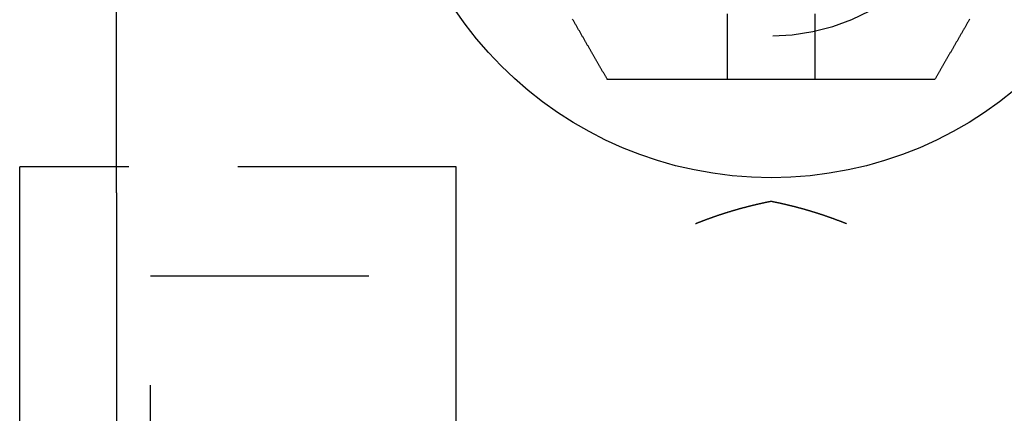
# Model space of a CAD drawing. Extents: x -72 to 129, y -166 to 115.
# Drawn here: x 95 to 117, y -54 to -45 of the extents above; entities that cross this region are included whole.
import ezdxf

# ---------------------------------------------------------------- set-up
doc = ezdxf.new("R2010")
doc.units = 0
doc.header["$LTSCALE"] = 20
doc.linetypes.add('VERDECKT', pattern=[0.375, 0.25, -0.125])
doc.layers.get('0').update_dxf_attribs({"linetype": 'CONTINUOUS'})
doc.layers.add('STEMPEL', color=3, linetype='CONTINUOUS')

# ---------------------------------------------------------------- blocks, each defined once
blk = doc.blocks.new('A$C082A6F7C')
at = {"color": 3, "linetype": 'CONTINUOUS'}
for p, q in [((-8.5, 51.186942), (-8.5, 67.252777)), ((5.5, 53.831065), (5.5, 54.752777)), ((7.5, 54.752777), (7.5, 53.831065)), ((7.5, 53.252777), (5.5, 53.252777)), ((-10.71959, -43.747223), (-10.71959, 51.252777)), ((-8.5, 51.252777), (-10.71959, 51.252777)), ((-0.71959, -43.681388), (-0.71959, 51.186942))]:
    blk.add_line(p, q, dxfattribs=at)
at = {"color": 1, "linetype": 'VERDECKT'}
for p, q in [((-0.71959, 51.252777), (-8.5, 51.252777)), ((-0.71959, 51.186942), (-0.71959, 51.252777)), ((-8.5, 50.656934), (-8.5, 51.186942)), ((-8.5, 50.656934), (-8.5, 47.694566)), ((-7.71959, 48.752777), (-0.71959, 48.752777)), ((-7.71959, -41.247223), (-7.71959, 48.752777)), ((-8.5, 47.694566), (-8.5, -40.189013))]:
    blk.add_line(p, q, dxfattribs=at)
at = {"color": 3}
for points in [[(2.74722, 53.2528, 0), (2.73983, 53.2656, 0), (2.73238, 53.2785, 0), (2.72488, 53.2915, 0), (2.71734, 53.3045, 0), (2.70976, 53.3177, 0), (2.70214, 53.3309, 0), (2.69449, 53.3441, 0), (2.6868, 53.3574, 0), (2.67908, 53.3708, 0), (2.67134, 53.3842, 0), (2.66357, 53.3977, 0), (2.65579, 53.4111, 0), (2.64798, 53.4247, 0), (2.64016, 53.4382, 0), (2.63233, 53.4518, 0), (2.62449, 53.4654, 0), (2.61665, 53.4789, 0), (2.6088, 53.4925, 0), (2.60095, 53.5061, 0), (2.59311, 53.5197, 0), (2.58527, 53.5333, 0), (2.57744, 53.5469, 0), (2.56962, 53.5604, 0), (2.56182, 53.5739, 0), (2.55403, 53.5874, 0), (2.54627, 53.6008, 0), (2.53853, 53.6142, 0), (2.53082, 53.6276, 0), (2.52314, 53.6409, 0), (2.51549, 53.6542, 0), (2.50787, 53.6673, 0), (2.5003, 53.6805, 0), (2.49273, 53.6936, 0), (2.48513, 53.7067, 0), (2.47751, 53.7199, 0), (2.46988, 53.7332, 0), (2.46221, 53.7464, 0), (2.45453, 53.7597, 0), (2.44682, 53.7731, 0), (2.43909, 53.7865, 0), (2.43134, 53.7999, 0), (2.42357, 53.8134, 0), (2.41577, 53.8269, 0), (2.40796, 53.8404, 0), (2.40012, 53.854, 0), (2.39226, 53.8676, 0), (2.38439, 53.8812, 0), (2.37649, 53.8949, 0), (2.36857, 53.9086, 0), (2.36063, 53.9224, 0), (2.35267, 53.9362, 0), (2.34469, 53.95, 0), (2.3367, 53.9638, 0), (2.32868, 53.9777, 0), (2.32065, 53.9916, 0), (2.31259, 54.0056, 0), (2.30452, 54.0196, 0), (2.29643, 54.0336, 0), (2.28832, 54.0476, 0), (2.2802, 54.0617, 0), (2.27205, 54.0758, 0), (2.26389, 54.0899, 0), (2.25572, 54.1041, 0), (2.24752, 54.1183, 0), (2.23931, 54.1325, 0), (2.23108, 54.1468, 0), (2.22284, 54.161, 0), (2.21458, 54.1753, 0), (2.2063, 54.1897, 0), (2.19801, 54.204, 0), (2.1897, 54.2184, 0), (2.18138, 54.2328, 0), (2.17304, 54.2473, 0), (2.16469, 54.2618, 0), (2.15632, 54.2762, 0), (2.14794, 54.2908, 0), (2.13955, 54.3053, 0), (2.13114, 54.3199, 0), (2.12271, 54.3345, 0), (2.11428, 54.3491, 0), (2.10583, 54.3637, 0), (2.09736, 54.3784, 0), (2.08889, 54.393, 0), (2.0804, 54.4077, 0), (2.0719, 54.4225, 0), (2.06339, 54.4372, 0), (2.05486, 54.452, 0), (2.04633, 54.4668, 0), (2.03778, 54.4816, 0), (2.02922, 54.4964, 0), (2.02065, 54.5112, 0), (2.01206, 54.5261, 0), (2.00347, 54.541, 0), (1.99487, 54.5559, 0), (1.98626, 54.5708, 0), (1.97763, 54.5857, 0), (1.969, 54.6007, 0), (1.96036, 54.6157, 0), (1.95171, 54.6307, 0)], [(11.0483, 54.6307, 0), (11.0396, 54.6157, 0), (11.031, 54.6007, 0), (11.0224, 54.5857, 0), (11.0137, 54.5708, 0), (11.0051, 54.5559, 0), (10.9965, 54.541, 0), (10.9879, 54.5261, 0), (10.9794, 54.5112, 0), (10.9708, 54.4964, 0), (10.9622, 54.4816, 0), (10.9537, 54.4668, 0), (10.9451, 54.452, 0), (10.9366, 54.4372, 0), (10.9281, 54.4225, 0), (10.9196, 54.4077, 0), (10.9111, 54.393, 0), (10.9026, 54.3784, 0), (10.8942, 54.3637, 0), (10.8857, 54.3491, 0), (10.8773, 54.3345, 0), (10.8689, 54.3199, 0), (10.8605, 54.3053, 0), (10.8521, 54.2908, 0), (10.8437, 54.2762, 0), (10.8353, 54.2618, 0), (10.827, 54.2473, 0), (10.8186, 54.2328, 0), (10.8103, 54.2184, 0), (10.802, 54.204, 0), (10.7937, 54.1897, 0), (10.7854, 54.1753, 0), (10.7772, 54.161, 0), (10.7689, 54.1468, 0), (10.7607, 54.1325, 0), (10.7525, 54.1183, 0), (10.7443, 54.1041, 0), (10.7361, 54.0899, 0), (10.7279, 54.0758, 0), (10.7198, 54.0617, 0), (10.7117, 54.0476, 0), (10.7036, 54.0336, 0), (10.6955, 54.0196, 0), (10.6874, 54.0056, 0), (10.6794, 53.9916, 0), (10.6713, 53.9777, 0), (10.6633, 53.9638, 0), (10.6553, 53.95, 0), (10.6473, 53.9362, 0), (10.6394, 53.9224, 0), (10.6314, 53.9086, 0), (10.6235, 53.8949, 0), (10.6156, 53.8812, 0), (10.6077, 53.8676, 0), (10.5999, 53.854, 0), (10.592, 53.8404, 0), (10.5842, 53.8269, 0), (10.5764, 53.8134, 0), (10.5687, 53.7999, 0), (10.5609, 53.7865, 0), (10.5532, 53.7731, 0), (10.5455, 53.7597, 0), (10.5378, 53.7464, 0), (10.5301, 53.7332, 0), (10.5225, 53.7199, 0), (10.5149, 53.7067, 0), (10.5073, 53.6936, 0), (10.4997, 53.6805, 0), (10.4921, 53.6673, 0), (10.4845, 53.6542, 0), (10.4769, 53.6409, 0), (10.4692, 53.6276, 0), (10.4615, 53.6142, 0), (10.4537, 53.6008, 0), (10.446, 53.5874, 0), (10.4382, 53.5739, 0), (10.4304, 53.5604, 0), (10.4226, 53.5469, 0), (10.4147, 53.5333, 0), (10.4069, 53.5197, 0), (10.399, 53.5061, 0), (10.3912, 53.4925, 0), (10.3834, 53.4789, 0), (10.3755, 53.4654, 0), (10.3677, 53.4518, 0), (10.3598, 53.4382, 0), (10.352, 53.4247, 0), (10.3442, 53.4111, 0), (10.3364, 53.3977, 0), (10.3287, 53.3842, 0), (10.3209, 53.3708, 0), (10.3132, 53.3574, 0), (10.3055, 53.3441, 0), (10.2979, 53.3309, 0), (10.2902, 53.3177, 0), (10.2827, 53.3045, 0), (10.2751, 53.2915, 0), (10.2676, 53.2785, 0), (10.2602, 53.2656, 0), (10.2528, 53.2528, 0)], [(5.5, 53.2528, 0), (5.5, 53.2572, 0), (5.5, 53.2616, 0), (5.5, 53.266, 0), (5.5, 53.2704, 0), (5.5, 53.2748, 0), (5.5, 53.2792, 0), (5.5, 53.2837, 0), (5.5, 53.2881, 0), (5.5, 53.2926, 0), (5.5, 53.297, 0), (5.5, 53.3015, 0), (5.5, 53.306, 0), (5.5, 53.3105, 0), (5.5, 53.315, 0), (5.5, 53.3194, 0), (5.5, 53.324, 0), (5.5, 53.3285, 0), (5.5, 53.333, 0), (5.5, 53.3375, 0), (5.5, 53.342, 0), (5.5, 53.3466, 0), (5.5, 53.3511, 0), (5.5, 53.3557, 0), (5.5, 53.3602, 0), (5.5, 53.3648, 0), (5.5, 53.3693, 0), (5.5, 53.3739, 0), (5.5, 53.3785, 0), (5.5, 53.383, 0), (5.5, 53.3876, 0), (5.5, 53.3922, 0), (5.5, 53.3968, 0), (5.5, 53.4014, 0), (5.5, 53.406, 0), (5.5, 53.4106, 0), (5.5, 53.4152, 0), (5.5, 53.4198, 0), (5.5, 53.4244, 0), (5.5, 53.429, 0), (5.5, 53.4337, 0), (5.5, 53.4383, 0), (5.5, 53.4429, 0), (5.5, 53.4475, 0), (5.5, 53.4522, 0), (5.5, 53.4568, 0), (5.5, 53.4614, 0), (5.5, 53.4661, 0), (5.5, 53.4707, 0), (5.5, 53.4754, 0), (5.5, 53.48, 0), (5.5, 53.4846, 0), (5.5, 53.4893, 0), (5.5, 53.4939, 0), (5.5, 53.4986, 0), (5.5, 53.5032, 0), (5.5, 53.5079, 0), (5.5, 53.5125, 0), (5.5, 53.5172, 0), (5.5, 53.5218, 0), (5.5, 53.5265, 0), (5.5, 53.5312, 0), (5.5, 53.5358, 0), (5.5, 53.5405, 0), (5.5, 53.5451, 0), (5.5, 53.5498, 0), (5.5, 53.5544, 0), (5.5, 53.5591, 0), (5.5, 53.5637, 0), (5.5, 53.5684, 0), (5.5, 53.573, 0), (5.5, 53.5777, 0), (5.5, 53.5823, 0), (5.5, 53.5869, 0), (5.5, 53.5916, 0), (5.5, 53.5962, 0), (5.5, 53.6009, 0), (5.5, 53.6055, 0), (5.5, 53.6101, 0), (5.5, 53.6147, 0), (5.5, 53.6194, 0), (5.5, 53.624, 0), (5.5, 53.6286, 0), (5.5, 53.6332, 0), (5.5, 53.6378, 0), (5.5, 53.6425, 0), (5.5, 53.6471, 0), (5.5, 53.6517, 0), (5.5, 53.6563, 0), (5.5, 53.6609, 0), (5.5, 53.6655, 0), (5.5, 53.67, 0), (5.5, 53.6746, 0), (5.5, 53.6792, 0), (5.5, 53.6838, 0), (5.5, 53.6883, 0), (5.5, 53.6929, 0), (5.5, 53.6975, 0), (5.5, 53.702, 0), (5.5, 53.7066, 0), (5.5, 53.7111, 0), (5.5, 53.7156, 0), (5.5, 53.7202, 0), (5.5, 53.7247, 0), (5.5, 53.7292, 0), (5.5, 53.7337, 0), (5.5, 53.7382, 0), (5.5, 53.7427, 0), (5.5, 53.7472, 0), (5.5, 53.7517, 0), (5.5, 53.7562, 0), (5.5, 53.7606, 0), (5.5, 53.7651, 0), (5.5, 53.7696, 0), (5.5, 53.774, 0), (5.5, 53.7785, 0), (5.5, 53.7829, 0), (5.5, 53.7873, 0), (5.5, 53.7917, 0), (5.5, 53.7961, 0), (5.5, 53.8005, 0), (5.5, 53.8049, 0), (5.5, 53.8093, 0), (5.5, 53.8137, 0), (5.5, 53.818, 0), (5.5, 53.8224, 0), (5.5, 53.8267, 0), (5.5, 53.8311, 0)], [(7.5, 53.8311, 0), (7.5, 53.8267, 0), (7.5, 53.8224, 0), (7.5, 53.818, 0), (7.5, 53.8137, 0), (7.5, 53.8093, 0), (7.5, 53.8049, 0), (7.5, 53.8005, 0), (7.5, 53.7961, 0), (7.5, 53.7917, 0), (7.5, 53.7873, 0), (7.5, 53.7829, 0), (7.5, 53.7785, 0), (7.5, 53.774, 0), (7.5, 53.7696, 0), (7.5, 53.7651, 0), (7.5, 53.7606, 0), (7.5, 53.7562, 0), (7.5, 53.7517, 0), (7.5, 53.7472, 0), (7.5, 53.7427, 0), (7.5, 53.7382, 0), (7.5, 53.7337, 0), (7.5, 53.7292, 0), (7.5, 53.7247, 0), (7.5, 53.7202, 0), (7.5, 53.7156, 0), (7.5, 53.7111, 0), (7.5, 53.7066, 0), (7.5, 53.702, 0), (7.5, 53.6975, 0), (7.5, 53.6929, 0), (7.5, 53.6883, 0), (7.5, 53.6838, 0), (7.5, 53.6792, 0), (7.5, 53.6746, 0), (7.5, 53.67, 0), (7.5, 53.6655, 0), (7.5, 53.6609, 0), (7.5, 53.6563, 0), (7.5, 53.6517, 0), (7.5, 53.6471, 0), (7.5, 53.6425, 0), (7.5, 53.6378, 0), (7.5, 53.6332, 0), (7.5, 53.6286, 0), (7.5, 53.624, 0), (7.5, 53.6194, 0), (7.5, 53.6147, 0), (7.5, 53.6101, 0), (7.5, 53.6055, 0), (7.5, 53.6009, 0), (7.5, 53.5962, 0), (7.5, 53.5916, 0), (7.5, 53.5869, 0), (7.5, 53.5823, 0), (7.5, 53.5777, 0), (7.5, 53.573, 0), (7.5, 53.5684, 0), (7.5, 53.5637, 0), (7.5, 53.5591, 0), (7.5, 53.5544, 0), (7.5, 53.5498, 0), (7.5, 53.5451, 0), (7.5, 53.5405, 0), (7.5, 53.5358, 0), (7.5, 53.5312, 0), (7.5, 53.5265, 0), (7.5, 53.5218, 0), (7.5, 53.5172, 0), (7.5, 53.5125, 0), (7.5, 53.5079, 0), (7.5, 53.5032, 0), (7.5, 53.4986, 0), (7.5, 53.4939, 0), (7.5, 53.4893, 0), (7.5, 53.4846, 0), (7.5, 53.48, 0), (7.5, 53.4754, 0), (7.5, 53.4707, 0), (7.5, 53.4661, 0), (7.5, 53.4614, 0), (7.5, 53.4568, 0), (7.5, 53.4522, 0), (7.5, 53.4475, 0), (7.5, 53.4429, 0), (7.5, 53.4383, 0), (7.5, 53.4337, 0), (7.5, 53.429, 0), (7.5, 53.4244, 0), (7.5, 53.4198, 0), (7.5, 53.4152, 0), (7.5, 53.4106, 0), (7.5, 53.406, 0), (7.5, 53.4014, 0), (7.5, 53.3968, 0), (7.5, 53.3922, 0), (7.5, 53.3876, 0), (7.5, 53.383, 0), (7.5, 53.3785, 0), (7.5, 53.3739, 0), (7.5, 53.3693, 0), (7.5, 53.3648, 0), (7.5, 53.3602, 0), (7.5, 53.3557, 0), (7.5, 53.3511, 0), (7.5, 53.3466, 0), (7.5, 53.342, 0), (7.5, 53.3375, 0), (7.5, 53.333, 0), (7.5, 53.3285, 0), (7.5, 53.324, 0), (7.5, 53.3194, 0), (7.5, 53.315, 0), (7.5, 53.3105, 0), (7.5, 53.306, 0), (7.5, 53.3015, 0), (7.5, 53.297, 0), (7.5, 53.2926, 0), (7.5, 53.2881, 0), (7.5, 53.2837, 0), (7.5, 53.2792, 0), (7.5, 53.2748, 0), (7.5, 53.2704, 0), (7.5, 53.266, 0), (7.5, 53.2616, 0), (7.5, 53.2572, 0), (7.5, 53.2528, 0)], [(5.5, 53.2528, 0), (5.48861, 53.2528, 0), (5.47722, 53.2528, 0), (5.46583, 53.2528, 0), (5.45443, 53.2528, 0), (5.44302, 53.2528, 0), (5.43162, 53.2528, 0), (5.42021, 53.2528, 0), (5.4088, 53.2528, 0), (5.39738, 53.2528, 0), (5.38596, 53.2528, 0), (5.37454, 53.2528, 0), (5.36312, 53.2528, 0), (5.35169, 53.2528, 0), (5.34026, 53.2528, 0), (5.32883, 53.2528, 0), (5.31739, 53.2528, 0), (5.30596, 53.2528, 0), (5.29452, 53.2528, 0), (5.28308, 53.2528, 0), (5.27164, 53.2528, 0), (5.26019, 53.2528, 0), (5.24875, 53.2528, 0), (5.2373, 53.2528, 0), (5.22585, 53.2528, 0), (5.2144, 53.2528, 0), (5.20295, 53.2528, 0), (5.1915, 53.2528, 0), (5.18005, 53.2528, 0), (5.16859, 53.2528, 0), (5.15714, 53.2528, 0), (5.14569, 53.2528, 0), (5.13423, 53.2528, 0), (5.12277, 53.2528, 0), (5.11132, 53.2528, 0), (5.09986, 53.2528, 0), (5.08841, 53.2528, 0), (5.07695, 53.2528, 0), (5.06549, 53.2528, 0), (5.05404, 53.2528, 0), (5.04258, 53.2528, 0), (5.03113, 53.2528, 0), (5.01968, 53.2528, 0), (5.00822, 53.2528, 0), (4.99677, 53.2528, 0), (4.98532, 53.2528, 0), (4.97387, 53.2528, 0), (4.96242, 53.2528, 0), (4.95097, 53.2528, 0), (4.93953, 53.2528, 0), (4.92808, 53.2528, 0), (4.91664, 53.2528, 0), (4.9052, 53.2528, 0), (4.89376, 53.2528, 0), (4.88232, 53.2528, 0), (4.87088, 53.2528, 0), (4.85945, 53.2528, 0), (4.84802, 53.2528, 0), (4.83659, 53.2528, 0), (4.82517, 53.2528, 0), (4.81374, 53.2528, 0), (4.80232, 53.2528, 0), (4.79091, 53.2528, 0), (4.77949, 53.2528, 0), (4.76808, 53.2528, 0), (4.75667, 53.2528, 0), (4.74527, 53.2528, 0), (4.73387, 53.2528, 0), (4.72247, 53.2528, 0), (4.71108, 53.2528, 0), (4.69969, 53.2528, 0), (4.6883, 53.2528, 0), (4.67692, 53.2528, 0), (4.66554, 53.2528, 0), (4.65417, 53.2528, 0), (4.6428, 53.2528, 0), (4.63144, 53.2528, 0), (4.62008, 53.2528, 0), (4.60873, 53.2528, 0), (4.59738, 53.2528, 0), (4.58603, 53.2528, 0), (4.57469, 53.2528, 0), (4.56336, 53.2528, 0), (4.55203, 53.2528, 0), (4.54071, 53.2528, 0), (4.52939, 53.2528, 0), (4.51808, 53.2528, 0), (4.50677, 53.2528, 0), (4.49547, 53.2528, 0), (4.48418, 53.2528, 0), (4.47289, 53.2528, 0), (4.46161, 53.2528, 0), (4.45033, 53.2528, 0), (4.43906, 53.2528, 0), (4.4278, 53.2528, 0), (4.41655, 53.2528, 0), (4.4053, 53.2528, 0), (4.39406, 53.2528, 0), (4.38282, 53.2528, 0), (4.3716, 53.2528, 0), (4.36038, 53.2528, 0), (4.34917, 53.2528, 0), (4.33796, 53.2528, 0), (4.32676, 53.2528, 0), (4.31558, 53.2528, 0), (4.30439, 53.2528, 0), (4.29322, 53.2528, 0), (4.28206, 53.2528, 0), (4.2709, 53.2528, 0), (4.25975, 53.2528, 0), (4.24861, 53.2528, 0), (4.23748, 53.2528, 0), (4.22636, 53.2528, 0), (4.21525, 53.2528, 0), (4.20414, 53.2528, 0), (4.19305, 53.2528, 0), (4.18196, 53.2528, 0), (4.17088, 53.2528, 0), (4.15982, 53.2528, 0), (4.14876, 53.2528, 0), (4.13771, 53.2528, 0), (4.12667, 53.2528, 0), (4.11564, 53.2528, 0), (4.10463, 53.2528, 0), (4.09362, 53.2528, 0), (4.08262, 53.2528, 0), (4.07163, 53.2528, 0), (4.06066, 53.2528, 0), (4.04969, 53.2528, 0), (4.03873, 53.2528, 0), (4.02779, 53.2528, 0), (4.01685, 53.2528, 0), (4.00593, 53.2528, 0), (3.99502, 53.2528, 0), (3.98412, 53.2528, 0), (3.97323, 53.2528, 0), (3.96235, 53.2528, 0), (3.95149, 53.2528, 0), (3.94063, 53.2528, 0), (3.92979, 53.2528, 0), (3.91896, 53.2528, 0), (3.90814, 53.2528, 0), (3.89734, 53.2528, 0), (3.88655, 53.2528, 0), (3.87576, 53.2528, 0), (3.865, 53.2528, 0), (3.85424, 53.2528, 0), (3.8435, 53.2528, 0), (3.83277, 53.2528, 0), (3.82205, 53.2528, 0), (3.81135, 53.2528, 0), (3.80066, 53.2528, 0), (3.78998, 53.2528, 0), (3.77932, 53.2528, 0), (3.76867, 53.2528, 0), (3.75803, 53.2528, 0), (3.74741, 53.2528, 0), (3.7368, 53.2528, 0), (3.72621, 53.2528, 0), (3.71563, 53.2528, 0), (3.70506, 53.2528, 0), (3.69451, 53.2528, 0), (3.68398, 53.2528, 0), (3.67345, 53.2528, 0), (3.66295, 53.2528, 0), (3.65245, 53.2528, 0), (3.64198, 53.2528, 0), (3.63152, 53.2528, 0), (3.62107, 53.2528, 0), (3.61064, 53.2528, 0), (3.60022, 53.2528, 0), (3.58982, 53.2528, 0), (3.57944, 53.2528, 0), (3.56907, 53.2528, 0), (3.55872, 53.2528, 0), (3.54838, 53.2528, 0), (3.53806, 53.2528, 0), (3.52775, 53.2528, 0), (3.51747, 53.2528, 0), (3.5072, 53.2528, 0), (3.49694, 53.2528, 0), (3.4867, 53.2528, 0), (3.47648, 53.2528, 0), (3.46628, 53.2528, 0), (3.45609, 53.2528, 0), (3.44592, 53.2528, 0), (3.43577, 53.2528, 0), (3.42564, 53.2528, 0), (3.41552, 53.2528, 0), (3.40542, 53.2528, 0), (3.39534, 53.2528, 0), (3.38527, 53.2528, 0), (3.37523, 53.2528, 0), (3.3652, 53.2528, 0), (3.35519, 53.2528, 0), (3.3452, 53.2528, 0), (3.33523, 53.2528, 0), (3.32528, 53.2528, 0), (3.31534, 53.2528, 0), (3.30542, 53.2528, 0), (3.29553, 53.2528, 0), (3.28565, 53.2528, 0), (3.27579, 53.2528, 0), (3.26595, 53.2528, 0), (3.25613, 53.2528, 0), (3.24633, 53.2528, 0), (3.23655, 53.2528, 0), (3.22674, 53.2528, 0), (3.2169, 53.2528, 0), (3.20703, 53.2528, 0), (3.19712, 53.2528, 0), (3.1872, 53.2528, 0), (3.17724, 53.2528, 0), (3.16726, 53.2528, 0), (3.15726, 53.2528, 0), (3.14723, 53.2528, 0), (3.13719, 53.2528, 0), (3.12713, 53.2528, 0), (3.11705, 53.2528, 0), (3.10696, 53.2528, 0), (3.09685, 53.2528, 0), (3.08673, 53.2528, 0), (3.0766, 53.2528, 0), (3.06647, 53.2528, 0), (3.05632, 53.2528, 0), (3.04617, 53.2528, 0), (3.03602, 53.2528, 0), (3.02587, 53.2528, 0), (3.01571, 53.2528, 0), (3.00556, 53.2528, 0), (2.99541, 53.2528, 0), (2.98526, 53.2528, 0), (2.97512, 53.2528, 0), (2.96499, 53.2528, 0), (2.95486, 53.2528, 0), (2.94475, 53.2528, 0), (2.93465, 53.2528, 0), (2.92456, 53.2528, 0), (2.91449, 53.2528, 0), (2.90444, 53.2528, 0), (2.8944, 53.2528, 0), (2.88439, 53.2528, 0), (2.87439, 53.2528, 0), (2.86443, 53.2528, 0), (2.85448, 53.2528, 0), (2.84456, 53.2528, 0), (2.83468, 53.2528, 0), (2.82482, 53.2528, 0), (2.81499, 53.2528, 0), (2.8052, 53.2528, 0), (2.79544, 53.2528, 0), (2.78572, 53.2528, 0), (2.77603, 53.2528, 0), (2.76639, 53.2528, 0), (2.75678, 53.2528, 0), (2.74722, 53.2528, 0)], [(10.2528, 53.2528, 0), (10.2432, 53.2528, 0), (10.2336, 53.2528, 0), (10.224, 53.2528, 0), (10.2143, 53.2528, 0), (10.2046, 53.2528, 0), (10.1948, 53.2528, 0), (10.185, 53.2528, 0), (10.1752, 53.2528, 0), (10.1653, 53.2528, 0), (10.1554, 53.2528, 0), (10.1455, 53.2528, 0), (10.1356, 53.2528, 0), (10.1256, 53.2528, 0), (10.1156, 53.2528, 0), (10.1056, 53.2528, 0), (10.0956, 53.2528, 0), (10.0855, 53.2528, 0), (10.0754, 53.2528, 0), (10.0654, 53.2528, 0), (10.0553, 53.2528, 0), (10.0451, 53.2528, 0), (10.035, 53.2528, 0), (10.0249, 53.2528, 0), (10.0147, 53.2528, 0), (10.0046, 53.2528, 0), (9.99444, 53.2528, 0), (9.98429, 53.2528, 0), (9.97413, 53.2528, 0), (9.96398, 53.2528, 0), (9.95383, 53.2528, 0), (9.94368, 53.2528, 0), (9.93353, 53.2528, 0), (9.9234, 53.2528, 0), (9.91327, 53.2528, 0), (9.90315, 53.2528, 0), (9.89304, 53.2528, 0), (9.88295, 53.2528, 0), (9.87287, 53.2528, 0), (9.86281, 53.2528, 0), (9.85277, 53.2528, 0), (9.84274, 53.2528, 0), (9.83274, 53.2528, 0), (9.82276, 53.2528, 0), (9.8128, 53.2528, 0), (9.80288, 53.2528, 0), (9.79297, 53.2528, 0), (9.7831, 53.2528, 0), (9.77326, 53.2528, 0), (9.76345, 53.2528, 0), (9.75367, 53.2528, 0), (9.74387, 53.2528, 0), (9.73405, 53.2528, 0), (9.72421, 53.2528, 0), (9.71435, 53.2528, 0), (9.70447, 53.2528, 0), (9.69458, 53.2528, 0), (9.68466, 53.2528, 0), (9.67472, 53.2528, 0), (9.66477, 53.2528, 0), (9.6548, 53.2528, 0), (9.64481, 53.2528, 0), (9.6348, 53.2528, 0), (9.62477, 53.2528, 0), (9.61473, 53.2528, 0), (9.60466, 53.2528, 0), (9.59458, 53.2528, 0), (9.58448, 53.2528, 0), (9.57436, 53.2528, 0), (9.56423, 53.2528, 0), (9.55408, 53.2528, 0), (9.54391, 53.2528, 0), (9.53372, 53.2528, 0), (9.52352, 53.2528, 0), (9.5133, 53.2528, 0), (9.50306, 53.2528, 0), (9.4928, 53.2528, 0), (9.48253, 53.2528, 0), (9.47225, 53.2528, 0), (9.46194, 53.2528, 0), (9.45162, 53.2528, 0), (9.44128, 53.2528, 0), (9.43093, 53.2528, 0), (9.42056, 53.2528, 0), (9.41018, 53.2528, 0), (9.39978, 53.2528, 0), (9.38936, 53.2528, 0), (9.37893, 53.2528, 0), (9.36848, 53.2528, 0), (9.35802, 53.2528, 0), (9.34755, 53.2528, 0), (9.33705, 53.2528, 0), (9.32655, 53.2528, 0), (9.31602, 53.2528, 0), (9.30549, 53.2528, 0), (9.29494, 53.2528, 0), (9.28437, 53.2528, 0), (9.27379, 53.2528, 0), (9.2632, 53.2528, 0), (9.25259, 53.2528, 0), (9.24197, 53.2528, 0), (9.23133, 53.2528, 0), (9.22068, 53.2528, 0), (9.21002, 53.2528, 0), (9.19934, 53.2528, 0), (9.18865, 53.2528, 0), (9.17795, 53.2528, 0), (9.16723, 53.2528, 0), (9.1565, 53.2528, 0), (9.14576, 53.2528, 0), (9.135, 53.2528, 0), (9.12424, 53.2528, 0), (9.11345, 53.2528, 0), (9.10266, 53.2528, 0), (9.09186, 53.2528, 0), (9.08104, 53.2528, 0), (9.07021, 53.2528, 0), (9.05937, 53.2528, 0), (9.04851, 53.2528, 0), (9.03765, 53.2528, 0), (9.02677, 53.2528, 0), (9.01588, 53.2528, 0), (9.00498, 53.2528, 0), (8.99407, 53.2528, 0), (8.98315, 53.2528, 0), (8.97221, 53.2528, 0), (8.96127, 53.2528, 0), (8.95031, 53.2528, 0), (8.93934, 53.2528, 0), (8.92837, 53.2528, 0), (8.91738, 53.2528, 0), (8.90638, 53.2528, 0), (8.89537, 53.2528, 0), (8.88436, 53.2528, 0), (8.87333, 53.2528, 0), (8.86229, 53.2528, 0), (8.85124, 53.2528, 0), (8.84018, 53.2528, 0), (8.82912, 53.2528, 0), (8.81804, 53.2528, 0), (8.80695, 53.2528, 0), (8.79586, 53.2528, 0), (8.78475, 53.2528, 0), (8.77364, 53.2528, 0), (8.76252, 53.2528, 0), (8.75139, 53.2528, 0), (8.74025, 53.2528, 0), (8.7291, 53.2528, 0), (8.71794, 53.2528, 0), (8.70678, 53.2528, 0), (8.69561, 53.2528, 0), (8.68442, 53.2528, 0), (8.67324, 53.2528, 0), (8.66204, 53.2528, 0), (8.65083, 53.2528, 0), (8.63962, 53.2528, 0), (8.6284, 53.2528, 0), (8.61718, 53.2528, 0), (8.60594, 53.2528, 0), (8.5947, 53.2528, 0), (8.58345, 53.2528, 0), (8.5722, 53.2528, 0), (8.56094, 53.2528, 0), (8.54967, 53.2528, 0), (8.53839, 53.2528, 0), (8.52711, 53.2528, 0), (8.51582, 53.2528, 0), (8.50453, 53.2528, 0), (8.49323, 53.2528, 0), (8.48192, 53.2528, 0), (8.47061, 53.2528, 0), (8.45929, 53.2528, 0), (8.44797, 53.2528, 0), (8.43664, 53.2528, 0), (8.42531, 53.2528, 0), (8.41397, 53.2528, 0), (8.40262, 53.2528, 0), (8.39127, 53.2528, 0), (8.37992, 53.2528, 0), (8.36856, 53.2528, 0), (8.3572, 53.2528, 0), (8.34583, 53.2528, 0), (8.33446, 53.2528, 0), (8.32308, 53.2528, 0), (8.3117, 53.2528, 0), (8.30031, 53.2528, 0), (8.28892, 53.2528, 0), (8.27753, 53.2528, 0), (8.26613, 53.2528, 0), (8.25473, 53.2528, 0), (8.24333, 53.2528, 0), (8.23192, 53.2528, 0), (8.22051, 53.2528, 0), (8.20909, 53.2528, 0), (8.19768, 53.2528, 0), (8.18626, 53.2528, 0), (8.17483, 53.2528, 0), (8.16341, 53.2528, 0), (8.15198, 53.2528, 0), (8.14055, 53.2528, 0), (8.12912, 53.2528, 0), (8.11768, 53.2528, 0), (8.10624, 53.2528, 0), (8.0948, 53.2528, 0), (8.08336, 53.2528, 0), (8.07192, 53.2528, 0), (8.06047, 53.2528, 0), (8.04903, 53.2528, 0), (8.03758, 53.2528, 0), (8.02613, 53.2528, 0), (8.01468, 53.2528, 0), (8.00323, 53.2528, 0), (7.99178, 53.2528, 0), (7.98032, 53.2528, 0), (7.96887, 53.2528, 0), (7.95742, 53.2528, 0), (7.94596, 53.2528, 0), (7.93451, 53.2528, 0), (7.92305, 53.2528, 0), (7.91159, 53.2528, 0), (7.90014, 53.2528, 0), (7.88868, 53.2528, 0), (7.87723, 53.2528, 0), (7.86577, 53.2528, 0), (7.85431, 53.2528, 0), (7.84286, 53.2528, 0), (7.83141, 53.2528, 0), (7.81995, 53.2528, 0), (7.8085, 53.2528, 0), (7.79705, 53.2528, 0), (7.7856, 53.2528, 0), (7.77415, 53.2528, 0), (7.7627, 53.2528, 0), (7.75125, 53.2528, 0), (7.73981, 53.2528, 0), (7.72836, 53.2528, 0), (7.71692, 53.2528, 0), (7.70548, 53.2528, 0), (7.69404, 53.2528, 0), (7.68261, 53.2528, 0), (7.67117, 53.2528, 0), (7.65974, 53.2528, 0), (7.64831, 53.2528, 0), (7.63688, 53.2528, 0), (7.62546, 53.2528, 0), (7.61404, 53.2528, 0), (7.60262, 53.2528, 0), (7.5912, 53.2528, 0), (7.57979, 53.2528, 0), (7.56838, 53.2528, 0), (7.55698, 53.2528, 0), (7.54557, 53.2528, 0), (7.53417, 53.2528, 0), (7.52278, 53.2528, 0), (7.51139, 53.2528, 0), (7.5, 53.2528, 0)], [(6.5, 50.4589, 0), (6.49249, 50.4574, 0), (6.48499, 50.456, 0), (6.47749, 50.4545, 0), (6.47, 50.453, 0), (6.46252, 50.4515, 0), (6.45504, 50.45, 0), (6.44757, 50.4485, 0), (6.4401, 50.447, 0), (6.43264, 50.4455, 0), (6.42518, 50.4439, 0), (6.41774, 50.4424, 0), (6.41029, 50.4409, 0), (6.40285, 50.4394, 0), (6.39542, 50.4378, 0), (6.388, 50.4363, 0), (6.38058, 50.4347, 0), (6.37316, 50.4332, 0), (6.36576, 50.4316, 0), (6.35835, 50.4301, 0), (6.35096, 50.4285, 0), (6.34357, 50.4269, 0), (6.33618, 50.4253, 0), (6.3288, 50.4238, 0), (6.32143, 50.4222, 0), (6.31406, 50.4206, 0), (6.3067, 50.419, 0), (6.29935, 50.4174, 0), (6.292, 50.4158, 0), (6.28465, 50.4142, 0), (6.27732, 50.4126, 0), (6.26998, 50.411, 0), (6.26266, 50.4093, 0), (6.25534, 50.4077, 0), (6.24802, 50.4061, 0), (6.24071, 50.4044, 0), (6.23341, 50.4028, 0), (6.22612, 50.4011, 0), (6.21882, 50.3995, 0), (6.21154, 50.3978, 0), (6.20426, 50.3962, 0), (6.19699, 50.3945, 0), (6.18972, 50.3928, 0), (6.18246, 50.3912, 0), (6.1752, 50.3895, 0), (6.16795, 50.3878, 0), (6.16071, 50.3861, 0), (6.15347, 50.3844, 0), (6.14624, 50.3827, 0), (6.13901, 50.381, 0), (6.13179, 50.3793, 0), (6.12458, 50.3776, 0), (6.11737, 50.3759, 0), (6.11016, 50.3742, 0), (6.10297, 50.3725, 0), (6.09578, 50.3707, 0), (6.08859, 50.369, 0), (6.08141, 50.3673, 0), (6.07424, 50.3655, 0), (6.06707, 50.3638, 0), (6.05991, 50.362, 0), (6.05275, 50.3603, 0), (6.0456, 50.3585, 0), (6.03846, 50.3567, 0), (6.03132, 50.355, 0), (6.02418, 50.3532, 0), (6.01706, 50.3514, 0), (6.00994, 50.3496, 0), (6.00282, 50.3479, 0), (5.99571, 50.3461, 0), (5.98861, 50.3443, 0), (5.98151, 50.3425, 0), (5.97442, 50.3407, 0), (5.96733, 50.3389, 0), (5.96025, 50.3371, 0), (5.95318, 50.3352, 0), (5.94611, 50.3334, 0), (5.93905, 50.3316, 0), (5.93199, 50.3298, 0), (5.92494, 50.3279, 0), (5.91789, 50.3261, 0), (5.91085, 50.3243, 0), (5.90382, 50.3224, 0), (5.89679, 50.3206, 0), (5.88977, 50.3187, 0), (5.88276, 50.3169, 0), (5.87575, 50.315, 0), (5.86874, 50.3131, 0), (5.86174, 50.3113, 0), (5.85475, 50.3094, 0), (5.84776, 50.3075, 0), (5.84078, 50.3056, 0), (5.83381, 50.3038, 0), (5.82684, 50.3019, 0), (5.81987, 50.3, 0), (5.81292, 50.2981, 0), (5.80596, 50.2962, 0), (5.79902, 50.2943, 0), (5.79208, 50.2923, 0), (5.78514, 50.2904, 0), (5.77822, 50.2885, 0), (5.77129, 50.2866, 0), (5.76438, 50.2847, 0), (5.75747, 50.2827, 0), (5.75056, 50.2808, 0), (5.74366, 50.2789, 0), (5.73677, 50.2769, 0), (5.72988, 50.275, 0), (5.723, 50.273, 0), (5.71612, 50.2711, 0), (5.70925, 50.2691, 0), (5.70239, 50.2671, 0), (5.69553, 50.2652, 0), (5.68868, 50.2632, 0), (5.68183, 50.2612, 0), (5.67499, 50.2593, 0), (5.66815, 50.2573, 0), (5.66132, 50.2553, 0), (5.6545, 50.2533, 0), (5.64768, 50.2513, 0), (5.64087, 50.2493, 0), (5.63406, 50.2473, 0), (5.62726, 50.2453, 0), (5.62047, 50.2433, 0), (5.61368, 50.2413, 0), (5.6069, 50.2393, 0), (5.60012, 50.2373, 0), (5.59335, 50.2352, 0), (5.58658, 50.2332, 0), (5.57982, 50.2312, 0), (5.57307, 50.2291, 0), (5.56632, 50.2271, 0), (5.55958, 50.2251, 0), (5.55284, 50.223, 0), (5.54611, 50.221, 0), (5.53939, 50.2189, 0), (5.53267, 50.2168, 0), (5.52596, 50.2148, 0), (5.51925, 50.2127, 0), (5.51255, 50.2107, 0), (5.50585, 50.2086, 0), (5.49916, 50.2065, 0), (5.49248, 50.2044, 0), (5.4858, 50.2023, 0), (5.47913, 50.2003, 0), (5.47246, 50.1982, 0), (5.4658, 50.1961, 0), (5.45915, 50.194, 0), (5.4525, 50.1919, 0), (5.44585, 50.1898, 0), (5.43922, 50.1877, 0), (5.43258, 50.1855, 0), (5.42596, 50.1834, 0), (5.41934, 50.1813, 0), (5.41272, 50.1792, 0), (5.40611, 50.1771, 0), (5.39951, 50.1749, 0), (5.39292, 50.1728, 0), (5.38632, 50.1707, 0), (5.37974, 50.1685, 0), (5.37316, 50.1664, 0), (5.36659, 50.1642, 0), (5.36002, 50.1621, 0), (5.35346, 50.1599, 0), (5.3469, 50.1578, 0), (5.34035, 50.1556, 0), (5.3338, 50.1535, 0), (5.32727, 50.1513, 0), (5.32073, 50.1491, 0), (5.3142, 50.1469, 0), (5.30768, 50.1448, 0), (5.30117, 50.1426, 0), (5.29466, 50.1404, 0), (5.28815, 50.1382, 0), (5.28166, 50.136, 0), (5.27516, 50.1338, 0), (5.26868, 50.1316, 0), (5.26219, 50.1294, 0), (5.25572, 50.1272, 0), (5.24925, 50.125, 0), (5.24279, 50.1228, 0), (5.23633, 50.1206, 0), (5.22988, 50.1184, 0), (5.22343, 50.1162, 0), (5.21699, 50.1139, 0), (5.21056, 50.1117, 0), (5.20412, 50.1095, 0), (5.1977, 50.1072, 0), (5.19127, 50.105, 0), (5.18485, 50.1028, 0), (5.17843, 50.1005, 0), (5.17202, 50.0983, 0), (5.16561, 50.096, 0), (5.1592, 50.0938, 0), (5.1528, 50.0915, 0), (5.14639, 50.0892, 0), (5.14, 50.087, 0), (5.1336, 50.0847, 0), (5.12721, 50.0824, 0), (5.12082, 50.0801, 0), (5.11443, 50.0778, 0), (5.10805, 50.0755, 0), (5.10167, 50.0733, 0), (5.0953, 50.071, 0), (5.08893, 50.0687, 0), (5.08256, 50.0663, 0), (5.07619, 50.064, 0), (5.06983, 50.0617, 0), (5.06347, 50.0594, 0), (5.05711, 50.0571, 0), (5.05076, 50.0548, 0), (5.04441, 50.0524, 0), (5.03806, 50.0501, 0), (5.03172, 50.0478, 0), (5.02538, 50.0454, 0), (5.01904, 50.0431, 0), (5.01271, 50.0407, 0), (5.00638, 50.0384, 0), (5.00005, 50.036, 0), (4.99373, 50.0337, 0), (4.98741, 50.0313, 0), (4.98109, 50.0289, 0), (4.97478, 50.0266, 0), (4.96846, 50.0242, 0), (4.96216, 50.0218, 0), (4.95585, 50.0194, 0), (4.94955, 50.017, 0), (4.94325, 50.0146, 0), (4.93696, 50.0123, 0), (4.93067, 50.0099, 0), (4.92438, 50.0075, 0), (4.91809, 50.005, 0), (4.91181, 50.0026, 0), (4.90553, 50.0002, 0), (4.89926, 49.9978, 0), (4.89298, 49.9954, 0), (4.88672, 49.993, 0), (4.88045, 49.9905, 0), (4.87419, 49.9881, 0), (4.86793, 49.9857, 0), (4.86167, 49.9832, 0), (4.85542, 49.9808, 0), (4.84917, 49.9784, 0), (4.84292, 49.9759, 0), (4.83668, 49.9735, 0), (4.83044, 49.971, 0), (4.8242, 49.9685, 0), (4.81797, 49.9661, 0), (4.81174, 49.9636, 0), (4.80551, 49.9611, 0), (4.79929, 49.9587, 0), (4.79307, 49.9562, 0), (4.78685, 49.9537, 0), (4.78063, 49.9512, 0), (4.77442, 49.9487, 0), (4.76821, 49.9462, 0)], [(8.23179, 49.9462, 0), (8.22536, 49.9488, 0), (8.21893, 49.9514, 0), (8.2125, 49.954, 0), (8.20606, 49.9565, 0), (8.19962, 49.9591, 0), (8.19318, 49.9617, 0), (8.18674, 49.9642, 0), (8.18029, 49.9668, 0), (8.17384, 49.9693, 0), (8.16739, 49.9718, 0), (8.16093, 49.9744, 0), (8.15447, 49.9769, 0), (8.14801, 49.9794, 0), (8.14155, 49.982, 0), (8.13508, 49.9845, 0), (8.12861, 49.987, 0), (8.12213, 49.9895, 0), (8.11566, 49.992, 0), (8.10917, 49.9945, 0), (8.10269, 49.997, 0), (8.09621, 49.9995, 0), (8.08972, 50.002, 0), (8.08322, 50.0045, 0), (8.07673, 50.007, 0), (8.07023, 50.0095, 0), (8.06373, 50.012, 0), (8.05723, 50.0144, 0), (8.05072, 50.0169, 0), (8.04421, 50.0193, 0), (8.0377, 50.0218, 0), (8.03118, 50.0243, 0), (8.02466, 50.0267, 0), (8.01814, 50.0292, 0), (8.01162, 50.0316, 0), (8.00509, 50.034, 0), (7.99856, 50.0365, 0), (7.99203, 50.0389, 0), (7.98549, 50.0413, 0), (7.97895, 50.0437, 0), (7.97241, 50.0462, 0), (7.96586, 50.0486, 0), (7.95932, 50.051, 0), (7.95276, 50.0534, 0), (7.94621, 50.0558, 0), (7.93965, 50.0582, 0), (7.93309, 50.0606, 0), (7.92653, 50.0629, 0), (7.91996, 50.0653, 0), (7.9134, 50.0677, 0), (7.90682, 50.0701, 0), (7.90025, 50.0724, 0), (7.89367, 50.0748, 0), (7.88709, 50.0772, 0), (7.88051, 50.0795, 0), (7.87392, 50.0819, 0), (7.86733, 50.0842, 0), (7.86074, 50.0866, 0), (7.85415, 50.0889, 0), (7.84755, 50.0912, 0), (7.84095, 50.0936, 0), (7.83434, 50.0959, 0), (7.82774, 50.0982, 0), (7.82113, 50.1005, 0), (7.81451, 50.1028, 0), (7.8079, 50.1051, 0), (7.80128, 50.1074, 0), (7.79466, 50.1097, 0), (7.78803, 50.112, 0), (7.78141, 50.1143, 0), (7.77478, 50.1166, 0), (7.76814, 50.1189, 0), (7.76151, 50.1212, 0), (7.75487, 50.1234, 0), (7.74823, 50.1257, 0), (7.74158, 50.128, 0), (7.73493, 50.1302, 0), (7.72828, 50.1325, 0), (7.72163, 50.1347, 0), (7.71497, 50.137, 0), (7.70831, 50.1392, 0), (7.70165, 50.1414, 0), (7.69499, 50.1437, 0), (7.68832, 50.1459, 0), (7.68165, 50.1481, 0), (7.67498, 50.1504, 0), (7.6683, 50.1526, 0), (7.66162, 50.1548, 0), (7.65494, 50.157, 0), (7.64825, 50.1592, 0), (7.64156, 50.1614, 0), (7.63487, 50.1636, 0), (7.62818, 50.1658, 0), (7.62148, 50.1679, 0), (7.61478, 50.1701, 0), (7.60808, 50.1723, 0), (7.60137, 50.1745, 0), (7.59467, 50.1766, 0), (7.58796, 50.1788, 0), (7.58124, 50.1809, 0), (7.57452, 50.1831, 0), (7.5678, 50.1852, 0), (7.56108, 50.1874, 0), (7.55436, 50.1895, 0), (7.54763, 50.1916, 0), (7.5409, 50.1938, 0), (7.53416, 50.1959, 0), (7.52743, 50.198, 0), (7.52069, 50.2001, 0), (7.51394, 50.2022, 0), (7.5072, 50.2043, 0), (7.50045, 50.2064, 0), (7.4937, 50.2085, 0), (7.48694, 50.2106, 0), (7.48019, 50.2127, 0), (7.47343, 50.2148, 0), (7.46666, 50.2169, 0), (7.4599, 50.219, 0), (7.45313, 50.221, 0), (7.44636, 50.2231, 0), (7.43958, 50.2251, 0), (7.43281, 50.2272, 0), (7.42603, 50.2293, 0), (7.41925, 50.2313, 0), (7.41246, 50.2333, 0), (7.40567, 50.2354, 0), (7.39888, 50.2374, 0), (7.39209, 50.2394, 0), (7.38529, 50.2415, 0), (7.37849, 50.2435, 0), (7.37169, 50.2455, 0), (7.36488, 50.2475, 0), (7.35807, 50.2495, 0), (7.35126, 50.2515, 0), (7.34445, 50.2535, 0), (7.33763, 50.2555, 0), (7.33081, 50.2575, 0), (7.32399, 50.2594, 0), (7.31716, 50.2614, 0), (7.31034, 50.2634, 0), (7.30351, 50.2654, 0), (7.29667, 50.2673, 0), (7.28984, 50.2693, 0), (7.283, 50.2712, 0), (7.27615, 50.2732, 0), (7.26931, 50.2751, 0), (7.26246, 50.2771, 0), (7.25561, 50.279, 0), (7.24876, 50.2809, 0), (7.2419, 50.2828, 0), (7.23504, 50.2848, 0), (7.22818, 50.2867, 0), (7.22132, 50.2886, 0), (7.21445, 50.2905, 0), (7.20758, 50.2924, 0), (7.2007, 50.2943, 0), (7.19383, 50.2962, 0), (7.18695, 50.298, 0), (7.18007, 50.2999, 0), (7.17318, 50.3018, 0), (7.1663, 50.3037, 0), (7.15941, 50.3055, 0), (7.15252, 50.3074, 0), (7.14562, 50.3093, 0), (7.13872, 50.3111, 0), (7.13182, 50.313, 0), (7.12492, 50.3148, 0), (7.11801, 50.3166, 0), (7.1111, 50.3185, 0), (7.10419, 50.3203, 0), (7.09727, 50.3221, 0), (7.09036, 50.3239, 0), (7.08343, 50.3257, 0), (7.07651, 50.3276, 0), (7.06959, 50.3294, 0), (7.06266, 50.3312, 0), (7.05572, 50.333, 0), (7.04879, 50.3347, 0), (7.04185, 50.3365, 0), (7.03491, 50.3383, 0), (7.02797, 50.3401, 0), (7.02102, 50.3418, 0), (7.01408, 50.3436, 0), (7.00712, 50.3454, 0), (7.00017, 50.3471, 0), (6.99321, 50.3489, 0), (6.98625, 50.3506, 0), (6.97929, 50.3524, 0), (6.97233, 50.3541, 0), (6.96536, 50.3558, 0), (6.95839, 50.3575, 0), (6.95142, 50.3593, 0), (6.94444, 50.361, 0), (6.93746, 50.3627, 0), (6.93048, 50.3644, 0), (6.9235, 50.3661, 0), (6.91651, 50.3678, 0), (6.90952, 50.3695, 0), (6.90253, 50.3712, 0), (6.89553, 50.3728, 0), (6.88853, 50.3745, 0), (6.88153, 50.3762, 0), (6.87453, 50.3779, 0), (6.86752, 50.3795, 0), (6.86051, 50.3812, 0), (6.8535, 50.3828, 0), (6.84649, 50.3845, 0), (6.83947, 50.3861, 0), (6.83245, 50.3877, 0), (6.82543, 50.3894, 0), (6.8184, 50.391, 0), (6.81137, 50.3926, 0), (6.80434, 50.3942, 0), (6.79731, 50.3959, 0), (6.79027, 50.3975, 0), (6.78323, 50.3991, 0), (6.77619, 50.4007, 0), (6.76915, 50.4022, 0), (6.7621, 50.4038, 0), (6.75505, 50.4054, 0), (6.748, 50.407, 0), (6.74095, 50.4086, 0), (6.73389, 50.4101, 0), (6.72683, 50.4117, 0), (6.71977, 50.4132, 0), (6.71271, 50.4148, 0), (6.70565, 50.4163, 0), (6.69859, 50.4179, 0), (6.69152, 50.4194, 0), (6.68445, 50.4209, 0), (6.67738, 50.4225, 0), (6.67031, 50.424, 0), (6.66323, 50.4255, 0), (6.65616, 50.427, 0), (6.64908, 50.4285, 0), (6.642, 50.43, 0), (6.63491, 50.4315, 0), (6.62783, 50.433, 0), (6.62074, 50.4345, 0), (6.61366, 50.4359, 0), (6.60657, 50.4374, 0), (6.59948, 50.4389, 0), (6.59238, 50.4403, 0), (6.58529, 50.4418, 0), (6.57819, 50.4433, 0), (6.57109, 50.4447, 0), (6.56399, 50.4462, 0), (6.55689, 50.4476, 0), (6.54978, 50.449, 0), (6.54268, 50.4505, 0), (6.53557, 50.4519, 0), (6.52846, 50.4533, 0), (6.52135, 50.4547, 0), (6.51423, 50.4561, 0), (6.50712, 50.4575, 0), (6.5, 50.4589, 0)]]:
    blk.add_polyline3d(points, dxfattribs=at)
at = {"color": 3, "linetype": 'CONTINUOUS'}
blk.add_circle((6.5, 59.752777), 8.75, dxfattribs=at)
at = {"color": 1, "linetype": 'VERDECKT'}
blk.add_arc((6.5, 59.002777), 4.75, 180, 360, dxfattribs=at)

msp = doc.modelspace()

# ---------------------------------------------------------------- block references
at = {"layer": 'STEMPEL'}
msp.add_blockref('A$C082A6F7C', (105.467, -99.753), dxfattribs=at)

doc.saveas('drawing.dxf')
